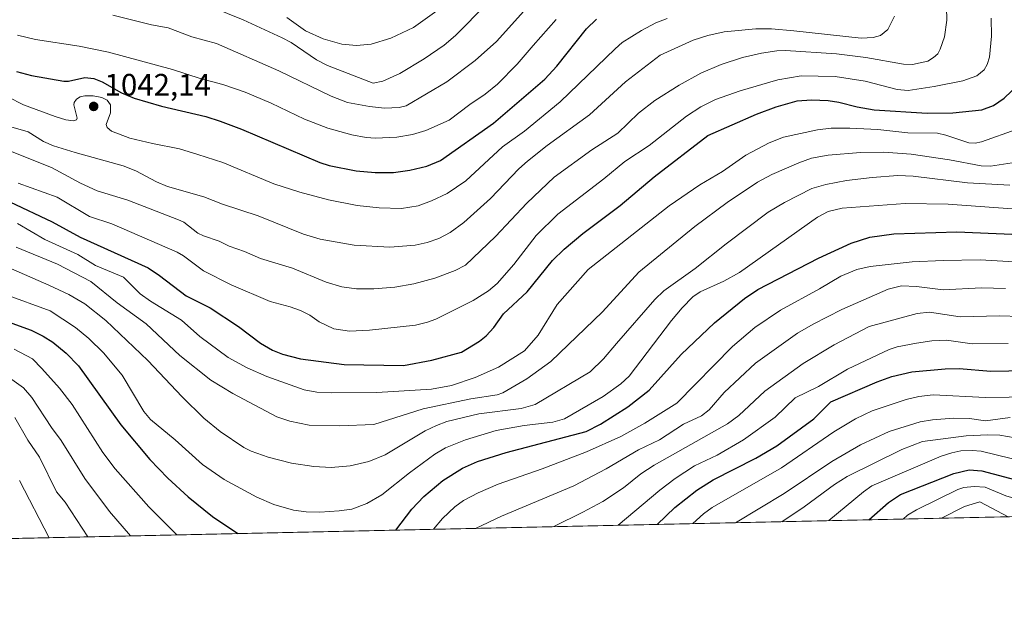
# Model space of a CAD drawing. Units: metres. Extents: x 647685 to 651131, y 4762412 to 4764800.
# Drawn here: x 648848 to 649167, y 4762412 to 4762604 of the extents above; entities that cross this region are included whole.
import ezdxf

# ---------------------------------------------------------------- set-up
doc = ezdxf.new("R2010")
doc.units = ezdxf.units.M
doc.header["$MEASUREMENT"] = 0
for name, color, linetype, lineweight in [('Arbolado forestal CxS', 92, 'Continuous', 0), ('Comarca CxS', 21, 'Continuous', 0), ('Comunidad Autónoma CxS', 142, 'Continuous', 0), ('Curva de nivel maestra', 30, 'Continuous', 30), ('Curva de nivel normal', 30, 'Continuous', 0), ('Espacio natural protegido CxS', 121, 'Continuous', 0), ('Municipio CxS', 4, 'Continuous', 0), ('Provincia CxS', 1, 'Continuous', 0), ('Punto de cota en terreno', 7, 'Continuous', 0), ('Rótulo de punto de cota en terreno', 7, 'Continuous', 0)]:
    doc.layers.add(name, color=color, linetype=linetype, lineweight=lineweight)
doc.styles.add('Style-Arial', font='txt')

# ---------------------------------------------------------------- blocks, each defined once
blk = doc.blocks.new('*U7')
at = {"layer": 'Arbolado forestal CxS', "color": 92, "linetype": 'Continuous', "lineweight": 0}
blk.add_polyline3d([(650103.6676000003, 4762463.779200001, 974.9302000000026), (647735.0999999996, 4762412.050000001, 948.7446000000054)], dxfattribs=at)
blk = doc.blocks.new('5PATER')
at = {"layer": 'Punto de cota en terreno', "linetype": 'Continuous', "lineweight": 0}
h = blk.add_hatch(color=51, dxfattribs=at)
edge = h.paths.add_edge_path()
edge.add_ellipse((0, 0), major_axis=(-0.1095731443231308, -0.1110710700762829), ratio=0.9994222409660322, start_angle=0, end_angle=360)

msp = doc.modelspace()

# ---------------------------------------------------------------- linework, layer by layer
at = {"layer": 'Arbolado forestal CxS', "color": 92, "linetype": 'Continuous', "lineweight": 0, "extrusion": (0.0194147107185423, 0.000424014855835809, 0.9998114268296384), "elevation": 15569.0691515675, "flags": 128}
msp.add_lwpolyline([(4747133.58717673, -752928.7274960068), (4747133.587176729, -752479.0778257239)], dxfattribs=at)
at = {"layer": 'Comarca CxS', "color": 21, "linetype": 'Continuous', "lineweight": 0, "flags": 128}
msp.add_lwpolyline([(651115.7072526107, 4762485.882059291), (647735.1000011286, 4762412.049982354), (647685.1400011302, 4764725.599982331), (651080.0400011549, 4764799.769982331), (651130.3091653149, 4762525.616193966), (651131.1800011557, 4762486.219982356)], close=True, dxfattribs=at)
at = {"layer": 'Comunidad Autónoma CxS', "color": 142, "linetype": 'Continuous', "lineweight": 0, "flags": 128}
msp.add_lwpolyline([(651115.7072526107, 4762485.882059291), (647735.1000011286, 4762412.049982354), (647685.1400011302, 4764725.599982331), (651080.0400011549, 4764799.769982331), (651130.3091653149, 4762525.616193966), (651131.1800011557, 4762486.219982356)], close=True, dxfattribs=at)
at = {"layer": 'Curva de nivel maestra', "color": 30, "linetype": 'Continuous', "lineweight": 30, "flags": 128}
for points, elevation in [([(648846.8799999999, 4762587.610099999), (648851.7599999999, 4762586.380100001), (648862.2100000001, 4762584.460100001), (648863.6500000004, 4762584.5001), (648868.9900000002, 4762585.6601), (648871.9400000004, 4762585.3101), (648874.5800000001, 4762584.300100001), (648880.8499999996, 4762580.710100001), (648884.9299999997, 4762578.970100001), (648893.7800000003, 4762576.4301), (648908.1699999999, 4762573.0601), (648912.7999999998, 4762571.5701), (648919.75, 4762568.9101), (648945.1500000004, 4762558.1601), (648948.1699999999, 4762557.1601), (648956.9000000004, 4762555.470100001), (648963.0899999999, 4762554.890100001), (648969, 4762554.9301), (648974.2699999996, 4762555.620100001), (648979.8200000003, 4762556.960100001), (648984.2300000006, 4762558.8201), (649001.3899999997, 4762570.920100001), (649018, 4762585.1601), (649021.9100000003, 4762589.360099999), (649031.4600000001, 4762601.420100001), (649034.7400000002, 4762604.5601)], 1050), ([(648844.7400000002, 4762545.4301), (648858.4199999999, 4762538.9301), (648867.4699999997, 4762533.970100001), (648889.4900000002, 4762523.970100001), (648893.2199999997, 4762521.550100001), (648901.8200000003, 4762514.920100001), (648909.5599999997, 4762511.0601), (648918.7699999996, 4762505.040100001), (648925.9299999997, 4762499.550100001), (648929.8200000003, 4762497.3301), (648932.9699999997, 4762495.9801), (648938.8899999997, 4762494.5601), (648952.9500000002, 4762492.720100001), (648972.2000000002, 4762492.350099999), (648981.3799999999, 4762494.050100001), (648991.0300000003, 4762496.710100001), (648996.8399999999, 4762500.2601), (648999.04, 4762502.020099999), (649001.4699999997, 4762504.710100001), (649004.6500000004, 4762509.110099999), (649012.3099999997, 4762516.200099999), (649020.5, 4762526.390100001), (649024.2400000002, 4762530.100099999), (649030.3399999999, 4762535.1501), (649042.4600000001, 4762544.190099999), (649053.4400000004, 4762553.5101), (649070.8499999996, 4762566.890100001), (649086.5599999997, 4762573.850099999), (649093, 4762576.190099999), (649099.7100000001, 4762578.0801), (649104.3600000005, 4762578.4301), (649109.8399999999, 4762578.2401), (649113.2599999999, 4762577.720100001), (649119.1500000004, 4762576.170100001), (649124.7199999997, 4762575.190099999), (649141.9199999999, 4762574.170100001), (649150.1399999997, 4762574.280099999), (649159.5499999998, 4762575.2501), (649163.3200000003, 4762576.6501), (649166.8200000003, 4762579.0101), (649171.6799999997, 4762583.670100001)], 1025), ([(648969.7333000004, 4762439.0145), (648974.8799999999, 4762445.8101), (648978.7999999998, 4762449.940099999), (648984.9400000004, 4762455.100099999), (648991.3200000003, 4762459.130100001), (648996.2100000001, 4762461.2501), (649005.5, 4762464.1601), (649031.3499999996, 4762470.920100001), (649036, 4762473.3101), (649044.9299999997, 4762478.9801), (649051.8200000003, 4762484.3101), (649062.2199999997, 4762495.920100001), (649072.9800000006, 4762506.1501), (649082.6799999997, 4762514.0601), (649087.0499999998, 4762516.970100001), (649106.6600000003, 4762527.1501), (649117.2000000002, 4762532.0001), (649123.2999999998, 4762533.960100001), (649131.0300000003, 4762535.0701), (649151.4299999997, 4762535.670100001), (649176.9600000001, 4762534.640100001)], 1000), ([(648839.3099999997, 4762508.210100001), (648851.5999999996, 4762503.800100001), (648855.5, 4762501.890100001), (648858.6299999999, 4762499.920100001), (648862.9400000004, 4762496.4001), (648866.9500000002, 4762492.270099999), (648880.6299999999, 4762473.140100001), (648890.04, 4762461.920100001), (648895.8899999997, 4762455.790100001), (648902.4600000001, 4762449.7501), (648910.3300000001, 4762443.460100001), (648918.5371000003, 4762437.896299999)], 1000), ([(649054.3729999998, 4762440.863), (649060.1600000003, 4762446.3301), (649067.2800000003, 4762451.950099999), (649072.5499999998, 4762455.3201), (649086.3700000001, 4762462.350099999), (649093.1699999999, 4762466.3201), (649105.2000000002, 4762475.0801), (649110.6900000004, 4762480.550100001), (649125.7199999997, 4762487.110099999), (649130.4199999999, 4762488.7501), (649136.9199999999, 4762490.290100001), (649147.7300000006, 4762491.3201), (649152.2699999996, 4762491.3301), (649162.5300000003, 4762490.5701), (649174.1299999999, 4762490.7301)], 975), ([(649123.0018999996, 4762442.3618), (649129.3799999999, 4762447.970100001), (649133.1799999997, 4762450.540100001), (649150.5099999999, 4762457.4001), (649155.5, 4762458.520099999), (649159.5800000001, 4762458.210100001), (649181.1900000004, 4762452.450099999)], 950)]:
    msp.add_lwpolyline(points, dxfattribs=dict(at, elevation=elevation))
at = {"layer": 'Curva de nivel normal', "color": 30, "linetype": 'Continuous', "lineweight": 0, "flags": 128}
for points, elevation in [([(648828.5700000003, 4762568.279999999), (648858.1600000003, 4762556.560000001), (648867.5999999996, 4762551.460000001), (648872.9400000004, 4762548.980000001), (648882.8700000001, 4762545.92), (648899.3200000003, 4762539.609999999), (648901.0199999996, 4762538.75), (648905.6200000001, 4762535.230000001), (648907.4299999997, 4762534.32), (648912.4600000001, 4762532.66), (648915.7599999999, 4762531.02), (648920.7400000002, 4762529.300000001), (648925.8700000001, 4762526.99), (648936.25, 4762523.9), (648947.1299999999, 4762519.350000001), (648952.29, 4762517.83), (648956.9699999997, 4762517.25), (648962.5800000001, 4762517.189999999), (648969.3600000005, 4762517.74), (648975.5499999998, 4762518.869999999), (648982.3399999999, 4762520.689999999), (648988.9199999999, 4762523.119999999), (648992.29, 4762524.880000001), (649001.9800000006, 4762534.180000001), (649012.1399999997, 4762544.99), (649021.0700000003, 4762553.34), (649033.2199999997, 4762562.26), (649041.6200000001, 4762567.65), (649048.4000000004, 4762574.119999999), (649053.6900000004, 4762578.210000001), (649061.5199999996, 4762583.220000001), (649068.5700000003, 4762587.07), (649075.0899999999, 4762589.859999999), (649082.0800000001, 4762592.130000001), (649088.25, 4762593.59), (649093.2199999997, 4762594.32), (649095.9800000006, 4762594.41), (649112.5199999996, 4762593.33), (649122.04, 4762592.210000001), (649134.2400000002, 4762589.980000001), (649137.1100000005, 4762589.890000001), (649142.1100000005, 4762591), (649143.9400000004, 4762592.130000001), (649145.2800000003, 4762593.4), (649146.0999999996, 4762594.84), (649147.4500000002, 4762598.84), (649148.2599999999, 4762604.230000001), (649148.0199999996, 4762612.74)], 1035), ([(648878.0800000001, 4762605.9), (648890.5800000001, 4762602.75), (648895.9400000004, 4762601.76), (648903.6399999997, 4762598.850000001), (648911.5999999996, 4762596.730000001), (648931.8099999997, 4762587.83), (648948.8300000001, 4762579.58), (648954.0599999997, 4762577.600000001), (648961.1900000004, 4762576.25), (648966.0599999997, 4762575.779999999), (648970.7800000003, 4762575.930000001), (648973.0899999999, 4762576.52), (648986.2100000001, 4762584.310000001), (648995.3899999997, 4762591.180000001), (649002.3899999997, 4762597.390000001), (649011.2000000002, 4762607.180000001)], 1060), ([(648910.1399999997, 4762608.470000001), (648920.29, 4762604.369999999), (648932.9500000002, 4762598.529999999), (648935.7800000003, 4762596.980000001), (648944.0599999997, 4762591.41), (648947.5899999999, 4762589.52), (648962.4199999999, 4762583.84), (648965.4800000006, 4762584.480000001), (648971.0800000001, 4762586.99), (648978.9100000003, 4762591.680000001), (648985.3799999999, 4762596.140000001), (648989.0199999996, 4762599.25), (648999.2400000002, 4762609.52)], 1065), ([(648934.4400000004, 4762605.15), (648940.4900000002, 4762600.77), (648946.2100000001, 4762598.220000001), (648952.2100000001, 4762596.449999999), (648956.9900000002, 4762596.02), (648961.7599999999, 4762596.449999999), (648968.1100000005, 4762598.449999999), (648975.4500000002, 4762601.859999999), (648983.8200000003, 4762607.800000001)], 1070), ([(648839.6100000005, 4762571.17), (648850.6299999999, 4762568.09), (648855.6399999997, 4762564.99), (648858.8200000003, 4762563.58), (648865.7999999998, 4762561.34), (648881.4400000004, 4762557.029999999), (648885.4800000006, 4762555.4), (648892.1699999999, 4762551.91), (648895.8099999997, 4762550.359999999), (648907.5499999998, 4762546.99), (648913.5800000001, 4762544.66), (648925.0899999999, 4762540.9), (648939.8499999996, 4762534.930000001), (648945.1900000004, 4762533.33), (648956.2800000003, 4762531.380000001), (648967.7800000003, 4762530.74), (648975.9600000001, 4762531.350000001), (648979.9400000004, 4762532.220000001), (648983.7000000002, 4762533.529999999), (648987.3399999999, 4762535.449999999), (648991.7699999996, 4762538.720000001), (649000.3600000005, 4762546.42), (649009.6100000005, 4762556.109999999), (649012.4100000003, 4762558.619999999), (649018.7400000002, 4762563.67), (649032.4299999997, 4762573.619999999), (649044.1799999997, 4762584.25), (649055.3499999996, 4762592.880000001), (649066.1100000005, 4762597.730000001), (649070.7599999999, 4762599.26), (649076.0899999999, 4762600.439999999), (649086.3600000005, 4762601.480000001), (649091.4900000002, 4762601.480000001), (649098.6900000004, 4762600.83), (649120.4800000006, 4762598.42), (649124.3600000005, 4762598.609999999), (649126.75, 4762599.33), (649129.1600000003, 4762601.27), (649131.3099999997, 4762605.51)], 1040), ([(648844, 4762579.449999999), (648849.0700000003, 4762576.810000001), (648859.3499999996, 4762573.07), (648862.8399999999, 4762572.01), (648865.3300000001, 4762571.65), (648866.2599999999, 4762571.99), (648866.4800000006, 4762572.49), (648865.4600000001, 4762576.850000001), (648865.5499999998, 4762577.619999999), (648866.2400000002, 4762578.65), (648867.4699999997, 4762579.4), (648869, 4762579.74), (648871.7300000006, 4762579.720000001), (648874.5099999999, 4762579.220000001), (648876.2199999997, 4762578.369999999), (648877.2699999996, 4762576.850000001), (648877.3499999996, 4762574.24), (648875.9100000003, 4762570.42), (648876.2199999997, 4762569.449999999), (648877.6100000005, 4762568.279999999), (648883.5099999999, 4762566.060000001), (648890.8600000005, 4762564.24), (648899.6799999997, 4762562.550000001), (648905.5999999996, 4762560.75), (648913.7100000001, 4762558.119999999), (648930.2400000002, 4762551.180000001), (648938.5899999999, 4762548.470000001), (648947.9000000004, 4762546.050000001), (648957.25, 4762544.230000001), (648964.3600000005, 4762543.41), (648971.54, 4762543.279999999), (648976.9699999997, 4762544.119999999), (648981.2599999999, 4762545.680000001), (648986.3399999999, 4762548.08), (648992.4199999999, 4762552.16), (649004.2999999998, 4762563.26), (649011.3700000001, 4762568.24), (649022.9800000006, 4762577.77), (649040.7400000002, 4762595.02), (649043.0999999996, 4762596.980000001), (649049.3700000001, 4762600.880000001), (649054, 4762603.350000001), (649057.6699999999, 4762604.810000001)], 1045), ([(648847.1500000004, 4762599.430000001), (648852.9699999997, 4762598.029999999), (648867.1200000001, 4762595.869999999), (648876.5999999996, 4762593.92), (648897.3700000001, 4762588.27), (648906.4000000004, 4762585.359999999), (648913.6799999997, 4762583.449999999), (648920.9699999997, 4762580.880000001), (648929.3399999999, 4762577.380000001), (648940.2000000002, 4762572.180000001), (648947.75, 4762569.27), (648955.4699999997, 4762567.08), (648960.1600000003, 4762566.230000001), (648963.1900000004, 4762566.060000001), (648970.0499999998, 4762566.390000001), (648975.1200000001, 4762567.189999999), (648979.4699999997, 4762568.5), (648987.04, 4762571.82), (648993.7000000002, 4762576.949999999), (648998.7300000006, 4762580.279999999), (649002.6600000003, 4762583.529999999), (649009.0899999999, 4762589.99), (649014.2199999997, 4762596.029999999), (649021.7100000001, 4762604.5)], 1055), ([(648847.3700000001, 4762551.470000001), (648860.0300000003, 4762546.91), (648870.4600000001, 4762540.59), (648877.75, 4762538.24), (648898.9199999999, 4762529.07), (648900.9900000002, 4762527.869999999), (648907.4000000004, 4762523), (648916.4400000004, 4762518.5), (648929.04, 4762513.08), (648935.4699999997, 4762511.380000001), (648938.8499999996, 4762510.15), (648941.9199999999, 4762508.67), (648944.8899999997, 4762506.449999999), (648949.6100000005, 4762504.25), (648954.6799999997, 4762503.449999999), (648961.2300000006, 4762503.75), (648976.1200000001, 4762505.449999999), (648979.9600000001, 4762506.359999999), (648982.7100000001, 4762507.41), (648994.8399999999, 4762513.430000001), (648999.7400000002, 4762516.51), (649002.6100000005, 4762518.960000001), (649007.9900000002, 4762525.07), (649015.2400000002, 4762534.51), (649022.2300000006, 4762541.380000001), (649037.1699999999, 4762552.82), (649043.9100000003, 4762558.470000001), (649051.8200000003, 4762563.67), (649063.9100000003, 4762573.199999999), (649068.5599999997, 4762576.220000001), (649073.2999999998, 4762578.539999999), (649081.25, 4762581.390000001), (649093.5300000003, 4762584.970000001), (649101.0999999996, 4762586.230000001), (649112.1100000005, 4762586), (649121.7599999999, 4762584.460000001), (649132.1200000001, 4762581.76), (649135.7599999999, 4762581.439999999), (649144.1600000003, 4762582.710000001), (649153.4600000001, 4762584.65), (649157.9100000003, 4762586.210000001), (649160.3799999999, 4762588.15), (649161.3200000003, 4762589.84), (649162.0199999996, 4762592.220000001), (649162.7599999999, 4762599.119999999), (649162.5599999997, 4762604.869999999)], 1030), ([(648847.1699999999, 4762538.359999999), (648856.0599999997, 4762533.210000001), (648866.7100000001, 4762528.300000001), (648872.4000000004, 4762524.75), (648881.5, 4762520.939999999), (648886.9199999999, 4762515.619999999), (648890.2999999998, 4762513.210000001), (648900.29, 4762507.08), (648906.2699999996, 4762501.789999999), (648915.4500000002, 4762495), (648921.6200000001, 4762491.560000001), (648927.9000000004, 4762488.779999999), (648940.0300000003, 4762484.49), (648944.1500000004, 4762483.730000001), (648948.9600000001, 4762483.470000001), (648963.54, 4762483.560000001), (648981.3099999997, 4762484.65), (648987.7800000003, 4762485.9), (648995.4100000003, 4762488.42), (649003.0499999998, 4762491.859999999), (649011.4600000001, 4762497.119999999), (649015.8300000001, 4762502.210000001), (649021.9800000006, 4762512.07), (649032, 4762523.460000001), (649058.3300000001, 4762544.140000001), (649068.1799999997, 4762550.930000001), (649075.6100000005, 4762555.189999999), (649083.1299999999, 4762560.51), (649090.7300000006, 4762564.560000001), (649095.3099999997, 4762566.300000001), (649106.3300000001, 4762568.720000001), (649110.7599999999, 4762569.230000001), (649116.8200000003, 4762569.27), (649125.8600000005, 4762568.779999999), (649135.6399999997, 4762567.720000001), (649145.1900000004, 4762567.630000001), (649147.9600000001, 4762567.039999999), (649155.4000000004, 4762564.51), (649157.4299999997, 4762564.42), (649159.4699999997, 4762564.880000001), (649171.04, 4762568.970000001)], 1020), ([(648846.7400000002, 4762530.74), (648860.0899999999, 4762525.140000001), (648870.9299999997, 4762519.609999999), (648879.4600000001, 4762512.710000001), (648888.8899999997, 4762505.810000001), (648899.7199999997, 4762495.640000001), (648909.79, 4762487.59), (648916.9100000003, 4762483.230000001), (648931.2199999997, 4762475.77), (648935.3700000001, 4762474.300000001), (648941.6600000003, 4762473.039999999), (648951.5099999999, 4762472.76), (648962.6600000003, 4762473.199999999), (648978.54, 4762478.34), (648993.9800000006, 4762481.539999999), (649002.5700000003, 4762482.869999999), (649004.4100000003, 4762483.449999999), (649012.1399999997, 4762488.060000001), (649019.9000000004, 4762493.65), (649036.7400000002, 4762509.710000001), (649048.4199999999, 4762522.59), (649066.6200000001, 4762537.390000001), (649077.0999999996, 4762545.140000001), (649086.9000000004, 4762551.800000001), (649091.5099999999, 4762554.210000001), (649100.2400000002, 4762558.08), (649104.4500000002, 4762559.5), (649109.8499999996, 4762560.470000001), (649120.3200000003, 4762561.350000001), (649127.7999999998, 4762561.52), (649136.6500000004, 4762560.800000001), (649149.0999999996, 4762559.039999999), (649159.3300000001, 4762557.029999999), (649162.3899999997, 4762556.980000001), (649169.4199999999, 4762558.060000001)], 1015), ([(648824.9400000004, 4762532.58), (648857.3499999996, 4762518.350000001), (648863.75, 4762515.32), (648869.0199999996, 4762512.300000001), (648875.7699999996, 4762506.91), (648889.3799999999, 4762493.970000001), (648900.4800000006, 4762482.210000001), (648907.5300000003, 4762475.27), (648912.8799999999, 4762470.949999999), (648920.4900000002, 4762465.77), (648922.8300000001, 4762464.619999999), (648928.4000000004, 4762462.66), (648935.9100000003, 4762460.730000001), (648943.1699999999, 4762459.609999999), (648948.79, 4762459.33), (648954.9500000002, 4762459.83), (648960.9400000004, 4762461.279999999), (648966.3200000003, 4762463.439999999), (648979.2800000003, 4762471.130000001), (648982.8600000005, 4762472.960000001), (648986.2999999998, 4762474.25), (648996.6600000003, 4762476.640000001), (649010.3700000001, 4762478.390000001), (649014.8300000001, 4762479.720000001), (649032.6699999999, 4762490.310000001), (649037, 4762494.470000001), (649041.2699999996, 4762499.470000001), (649053.6900000004, 4762513.76), (649056.54, 4762516.539999999), (649066.75, 4762523.789999999), (649076.7199999997, 4762531.730000001), (649090.4100000003, 4762542), (649095.5999999996, 4762545.210000001), (649104.4699999997, 4762549.74), (649109, 4762551.060000001), (649115.7000000002, 4762552.310000001), (649124.0499999998, 4762553.300000001), (649132.3700000001, 4762553.869999999), (649137.2999999998, 4762553.67), (649154.9600000001, 4762551.57), (649168.6600000003, 4762550.810000001)], 1010), ([(648842.9800000006, 4762515.52), (648857.7999999998, 4762510.039999999), (648865.9199999999, 4762504.699999999), (648870.2300000006, 4762501.15), (648875.0199999996, 4762496.470000001), (648881.0300000003, 4762489.26), (648888.0999999996, 4762477.460000001), (648890.2599999999, 4762474.83), (648898.29, 4762468.26), (648907.0899999999, 4762460.289999999), (648914.0800000001, 4762455.460000001), (648924.6799999997, 4762449.640000001), (648930.2199999997, 4762447.359999999), (648936.5899999999, 4762445.449999999), (648940.7000000002, 4762444.91), (648945.1600000003, 4762444.800000001), (648951.4100000003, 4762445.220000001), (648955.5, 4762445.84), (648960.29, 4762447.67), (648965.2199999997, 4762450.439999999), (648974.1500000004, 4762457.619999999), (648982.3300000001, 4762463.58), (648985.79, 4762465.680000001), (648992.3300000001, 4762468.26), (649002.25, 4762471.24), (649011.3200000003, 4762472.960000001), (649020.6100000005, 4762474.039999999), (649024.3700000001, 4762475.09), (649036.9199999999, 4762482.26), (649042.5999999996, 4762486.380000001), (649045.3200000003, 4762488.91), (649059.0499999998, 4762506.92), (649062.5099999999, 4762511.09), (649065.9900000002, 4762514.630000001), (649068.2999999998, 4762516.189999999), (649075.9500000002, 4762519.689999999), (649081.0599999997, 4762522.49), (649106.3700000001, 4762540.390000001), (649109.79, 4762542.300000001), (649114.3499999996, 4762543.380000001), (649134.7800000003, 4762544.810000001), (649148.7100000001, 4762544.640000001), (649169.4400000004, 4762543.119999999)], 1005), ([(648981.9000000004, 4762439.279999999), (648984.8399999999, 4762442.82), (648988.8700000001, 4762446.600000001), (648991.6699999999, 4762448.57), (648996.3600000005, 4762451.119999999), (649002.8600000005, 4762453.91), (649017.1699999999, 4762458.84), (649031.4800000006, 4762464.369999999), (649042.5899999999, 4762469.33), (649050.4400000004, 4762473.630000001), (649060.7199999997, 4762480.199999999), (649078.8300000001, 4762498.539999999), (649086.0599999997, 4762504.640000001), (649094.2999999998, 4762510.32), (649106.9600000001, 4762517.189999999), (649113.8499999996, 4762521.350000001), (649119.1200000001, 4762523.460000001), (649123.4100000003, 4762524.439999999), (649137.0099999999, 4762525.9), (649147.0899999999, 4762526.33), (649159.04, 4762526.550000001), (649183.0099999999, 4762525.189999999)], 995), ([(648995.5277000006, 4762439.577600001), (648995.5300000003, 4762439.58), (649003.9299999997, 4762443.58), (649027.3700000001, 4762453.33), (649037.9100000003, 4762458.869999999), (649048.3799999999, 4762465.07), (649055.1200000001, 4762468.32), (649062.9400000004, 4762473.350000001), (649068.8099999997, 4762476.050000001), (649071.2300000006, 4762478.02), (649076.0899999999, 4762483.609999999), (649086.2300000006, 4762493.119999999), (649099.8799999999, 4762502.800000001), (649104.9699999997, 4762505.789999999), (649114.2300000006, 4762510.5), (649129.2599999999, 4762517.07), (649133.5999999996, 4762518.189999999), (649138.4100000003, 4762518), (649147.0300000003, 4762516.859999999), (649159.4400000004, 4762517.470000001), (649167.25, 4762517.34)], 990), ([(649020.8723999998, 4762440.131200001), (649030.3499999996, 4762444.779999999), (649036.7699999996, 4762448.33), (649043.5, 4762452.74), (649049.1600000003, 4762457.26), (649053.4699999997, 4762460.109999999), (649077.1799999997, 4762473.470000001), (649080.8799999999, 4762476.140000001), (649089.3300000001, 4762484), (649101.7400000002, 4762493.01), (649111.7199999997, 4762499.050000001), (649123.1299999999, 4762504.980000001), (649138.6699999999, 4762509.199999999), (649142.5999999996, 4762509.609999999), (649152.5800000001, 4762508.15), (649165.2699999996, 4762508.470000001), (649172.1299999999, 4762508.27)], 985), ([(649041.8075000001, 4762440.588400001), (649055.2599999999, 4762451.930000001), (649060.2800000003, 4762455.76), (649066.4699999997, 4762459.800000001), (649073.8600000005, 4762463.310000001), (649082.4000000004, 4762468.25), (649092.5899999999, 4762475.630000001), (649099.1299999999, 4762481.890000001), (649106.6799999997, 4762485.57), (649116.0800000001, 4762491.119999999), (649129.54, 4762497.539999999), (649132.2000000002, 4762498.380000001), (649138.4500000002, 4762499.619999999), (649143.3799999999, 4762500.300000001), (649148.1600000003, 4762500.51), (649156.4100000003, 4762499.34), (649168.1200000001, 4762499.439999999)], 980), ([(648846.0700000003, 4762497.640000001), (648852.0099999999, 4762494.51), (648855.0499999998, 4762491.33), (648860.7400000002, 4762484.960000001), (648864.8799999999, 4762479.680000001), (648874.7699999996, 4762464.199999999), (648878.8499999996, 4762458.850000001), (648889.7100000001, 4762446.529999999), (648898.8300000001, 4762437.470000001), (648898.8357999995, 4762437.4659)], 995), ([(648845.29, 4762487.77), (648849.1399999997, 4762485.08), (648851.8399999999, 4762481.949999999), (648858.1799999997, 4762472.25), (648861.3399999999, 4762468.08), (648869.0300000003, 4762455.77), (648876.9699999997, 4762445), (648883.8119000001, 4762437.137800001)], 990), ([(649176.1100000005, 4762482.199999999), (649160.8099999997, 4762482.01), (649143.7999999998, 4762482.83), (649139.1500000004, 4762482.33), (649135.0700000003, 4762481.32), (649124.0700000003, 4762477.630000001), (649118.6600000003, 4762475.07), (649111.6600000003, 4762470.859999999), (649094.6799999997, 4762459.17), (649072.1699999999, 4762446.34), (649069.4299999997, 4762444.33), (649065.9563999996, 4762441.115900001)], 970), ([(648846.2999999998, 4762475.51), (648850.4800000006, 4762468.119999999), (648854.2800000003, 4762462.609999999), (648859.7800000003, 4762451.369999999), (648862.6200000001, 4762448.100000001), (648870.0031000003, 4762436.836200001)], 985), ([(649168.7300000006, 4762475.449999999), (649160.7800000003, 4762474.41), (649155.6200000001, 4762475.199999999), (649150.4500000002, 4762475.33), (649143.6100000005, 4762474.789999999), (649139.5599999997, 4762474.119999999), (649129.5099999999, 4762471), (649120.2599999999, 4762466.66), (649110.9600000001, 4762461.210000001), (649095.5499999998, 4762450.859999999), (649079.8080000002, 4762441.418400001)], 965), ([(649094.7728000004, 4762441.745200001), (649102.0599999997, 4762446.550000001), (649111.8700000001, 4762453.789999999), (649115.9900000002, 4762456.34), (649133.6500000004, 4762465.119999999), (649140.3700000001, 4762467.680000001), (649154.5499999998, 4762469.51), (649161.4900000002, 4762469.9), (649165.3700000001, 4762469.75), (649192.7000000002, 4762464.99)], 960), ([(649110.0170999998, 4762442.0781), (649121.2699999996, 4762451.449999999), (649123.9800000006, 4762453.32), (649146.4199999999, 4762462.980000001), (649149.8499999996, 4762464.100000001), (649152.7999999998, 4762464.67), (649156.4000000004, 4762464.84), (649159.3399999999, 4762464.57), (649183.6399999997, 4762458.640000001)], 955), ([(648847.79, 4762455.119999999), (648857.4589999998, 4762436.562200001)], 980), ([(649134.0740999999, 4762442.603499999), (649135.4900000002, 4762443.83), (649138.3600000005, 4762445.57), (649151.7599999999, 4762452.130000001), (649153.7599999999, 4762452.859999999), (649157.0599999997, 4762453.16), (649160.6600000003, 4762452.92), (649167.3700000001, 4762450.16), (649171.0599999997, 4762448.99), (649192.9808, 4762443.890000001)], 945), ([(649146.4787999997, 4762442.874399999), (649154.0099999999, 4762446.619999999), (649158.9199999999, 4762448.199999999), (649168.0590000004, 4762443.345699999)], 940)]:
    msp.add_lwpolyline(points, dxfattribs=dict(at, elevation=elevation))
at = {"layer": 'Espacio natural protegido CxS', "color": 121, "linetype": 'Continuous', "lineweight": 0, "flags": 128}
msp.add_lwpolyline([(651115.7072526107, 4762485.882059291), (647735.1000011286, 4762412.049982354), (647685.1400011302, 4764725.599982331), (651080.0400011549, 4764799.769982331), (651130.3091653149, 4762525.616193966), (651131.1800011557, 4762486.219982356)], close=True, dxfattribs=at)
msp.add_lwpolyline([(651115.7072526107, 4762485.882059291), (647735.1000011286, 4762412.049982354), (647685.1400011302, 4764725.599982331), (651080.0400011549, 4764799.769982331), (651130.3091653149, 4762525.616193966), (651131.1800011557, 4762486.219982356)], close=True, dxfattribs=at)
at = {"layer": 'Municipio CxS', "color": 4, "linetype": 'Continuous', "lineweight": 0, "flags": 128}
msp.add_lwpolyline([(651115.7072526107, 4762485.882059291), (647735.1000011286, 4762412.049982354), (647685.1400011302, 4764725.599982331), (651080.0400011549, 4764799.769982331), (651130.3091653149, 4762525.616193966), (651126.5920000002, 4762522.337), (651118.6309999997, 4762514.537), (651114.0439999994, 4762503.380999999), (651113.1880000005, 4762495.992000001), (651115.6890000005, 4762486.009)], close=True, dxfattribs=at)
at = {"layer": 'Provincia CxS', "color": 1, "linetype": 'Continuous', "lineweight": 0, "flags": 128}
msp.add_lwpolyline([(651115.7072526107, 4762485.882059291), (647735.1000011286, 4762412.049982354), (647685.1400011302, 4764725.599982331), (651080.0400011549, 4764799.769982331), (651130.3091653149, 4762525.616193966), (651131.1800011557, 4762486.219982356)], close=True, dxfattribs=at)

# ---------------------------------------------------------------- block references
at = {"layer": 'Arbolado forestal CxS', "color": 92, "linetype": 'Continuous', "lineweight": 0}
msp.add_blockref('*U7', (0, 0), dxfattribs=at)
at = {"layer": 'Punto de cota en terreno', "color": 7, "linetype": 'Continuous', "lineweight": 0, "xscale": 10, "yscale": 10, "zscale": 10}
msp.add_blockref('5PATER', (648871.8499999996, 4762576.310000001, 1042.139999999999), dxfattribs=at)

# ---------------------------------------------------------------- texts
at = {"layer": 'Rótulo de punto de cota en terreno', "color": 7, "linetype": 'Continuous', "lineweight": 0, "style": 'Style-Arial'}
msp.add_text('1042,14', height=7.000000000000002, dxfattribs=at).set_placement((648875.3777999999, 4762579.8378))

doc.saveas('drawing.dxf')
